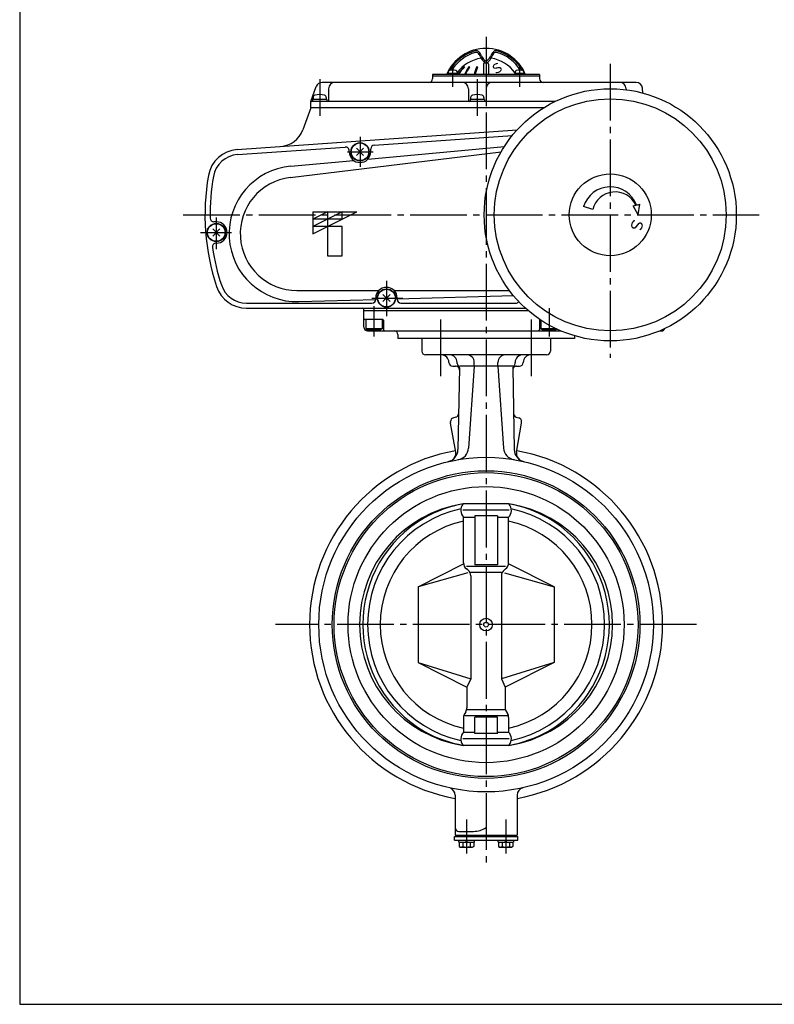
# Model space of a CAD drawing. Extents: x -180 to 207, y -138 to 132.
# Drawn here: x -180 to -60, y -138 to 18 of the extents above; entities that cross this region are included whole.
import ezdxf

# ---------------------------------------------------------------- set-up
doc = ezdxf.new("R2010")
doc.units = 0
doc.linetypes.add('CENTER', pattern=[12, 9, -1, 1, -1])
for name, color, linetype in [('1', 7, 'CONTINUOUS'), ('2', 7, 'CONTINUOUS'), ('20', 7, 'CONTINUOUS')]:
    doc.layers.add(name, color=color, linetype=linetype)
doc.styles.get("Standard").update_dxf_attribs({"font": 'txt', "bigfont": 'BIGFONT'})

msp = doc.modelspace()

# ---------------------------------------------------------------- linework, layer by layer
at = {"layer": '1', "color": 2, "linetype": 'CENTER'}
for p, q in [((-106.007683, 14.983333), (-106.007683, -116.783479)), ((-113.207683, -38.849779), (-113.207683, -29.369247)), ((-98.807683, -38.849779), (-98.807683, -29.369247)), ((-72.62112, -78.269221), (-139.394245, -78.269221)), ((-109.125417, -109.196458), (-109.125417, -114.587647)), ((-102.890034, -109.196458), (-102.890034, -114.587647))]:
    msp.add_line(p, q, dxfattribs=at)
at = {"layer": '1'}
for p, q in [((-116.207683, -32.869221), (-116.207683, -34.869221)), ((-95.807683, -32.869221), (-95.807683, -34.869221)), ((-96.407725, -35.469221), (-115.607725, -35.469221)), ((-111.307725, -37.269221), (-110.849709, -37.269221)), ((-110.607725, -36.869221), (-110.607725, -36.669221)), ((-101.776306, -37.269221), (-110.239144, -37.269221)), ((-107.873593, -37.269221), (-108.78271, -50.270191)), ((-107.873593, -37.269221), (-107.873593, -36.669221)), ((-104.141857, -37.269221), (-104.141857, -36.669221)), ((-104.141857, -37.269221), (-103.232741, -50.270191)), ((-101.407725, -36.869221), (-101.407725, -36.669221)), ((-101.165742, -37.269221), (-100.707725, -37.269221)), ((-110.24399, -37.546819), (-110.470182, -50.505346)), ((-101.771461, -37.546819), (-101.545269, -50.505346)), ((-111.647725, -46.230699), (-111.647725, -46.069629)), ((-110.830444, -50.918222), (-111.63861, -46.334887)), ((-110.815511, -45.386242), (-111.203017, -45.490073)), ((-101.231506, -45.377783), (-100.812434, -45.490073)), ((-101.185006, -50.918222), (-100.376841, -46.334887)), ((-100.367725, -46.230699), (-100.367725, -46.069629)), ((-109.658733, -59.123692), (-109.688127, -59.162271)), ((-102.380999, -59.119221), (-109.634451, -59.119221)), ((-102.356619, -59.123711), (-102.327239, -59.162271)), ((-102.327239, -60.131963), (-109.688127, -60.131963)), ((-109.588673, -68.46705), (-109.588673, -61.219876)), ((-109.588673, -61.219876), (-107.807683, -61.219876)), ((-104.207683, -60.990741), (-107.807683, -60.990741)), ((-107.807683, -60.990741), (-107.807683, -68.809414)), ((-104.207683, -60.990741), (-104.207683, -68.809414)), ((-104.207683, -61.219876), (-102.426692, -61.219876)), ((-102.426692, -68.46705), (-102.426692, -61.219876)), ((-116.807683, -72.269221), (-109.588673, -68.640147)), ((-95.207683, -72.269221), (-102.426692, -68.640147)), ((-108.909767, -70.069698), (-116.807683, -72.269221)), ((-102.909472, -69.069221), (-109.105893, -69.069221)), ((-108.909767, -69.575339), (-109.105893, -69.429129)), ((-108.426986, -69.935247), (-103.588379, -69.935247)), ((-104.207683, -68.809414), (-107.807683, -68.809414)), ((-103.105599, -69.575339), (-102.909472, -69.429129)), ((-103.105599, -70.069698), (-95.207683, -72.269221)), ((-108.426986, -70.537418), (-108.426986, -86.869221)), ((-103.588379, -70.537418), (-103.588379, -86.869221)), ((-116.807683, -72.269221), (-116.807683, -84.269221)), ((-95.207683, -72.269221), (-95.207683, -84.269221)), ((-116.807683, -84.269221), (-108.426986, -86.869221)), ((-116.807683, -84.269221), (-109.044695, -88.17176)), ((-95.207683, -84.269221), (-103.588379, -86.869221)), ((-95.207683, -84.269221), (-102.97067, -88.17176)), ((-108.426986, -86.869221), (-109.044695, -88.17176)), ((-103.588379, -86.869221), (-102.97067, -88.17176)), ((-109.044695, -88.17176), (-109.044695, -91.457579)), ((-102.97067, -88.17176), (-102.97067, -91.457579)), ((-109.22853, -92.095865), (-109.404838, -92.376552)), ((-102.97067, -91.803196), (-109.044695, -91.803196)), ((-102.786835, -92.095865), (-102.610527, -92.376552)), ((-109.588673, -93.014837), (-109.588673, -95.318566)), ((-109.404838, -92.669221), (-102.610527, -92.669221)), ((-107.807683, -95.547701), (-107.807683, -92.929029)), ((-104.207683, -92.929029), (-107.807683, -92.929029)), ((-104.207683, -95.547701), (-104.207683, -92.929029)), ((-102.426692, -93.014837), (-102.426692, -95.318566)), ((-102.327239, -96.406479), (-109.688127, -96.406479)), ((-109.588673, -95.318566), (-107.807683, -95.318566)), ((-104.207683, -95.547701), (-107.807683, -95.547701)), ((-104.207683, -95.318566), (-102.426692, -95.318566)), ((-109.658733, -97.41475), (-109.688127, -97.376171)), ((-102.380999, -97.419221), (-109.634451, -97.419221)), ((-102.356619, -97.414732), (-102.327239, -97.376171)), ((-110.927725, -105.325703), (-110.927725, -111.669221)), ((-101.087725, -105.325703), (-101.087725, -111.669221)), ((-111.025417, -111.869221), (-100.990034, -111.869221)), ((-111.025417, -112.469221), (-111.025417, -111.869221)), ((-110.927725, -111.669221), (-101.087725, -111.669221)), ((-110.825417, -111.869221), (-110.825417, -111.669221)), ((-110.327725, -111.069221), (-107.9977, -111.069221)), ((-101.190034, -111.869221), (-101.190034, -111.669221)), ((-100.990034, -112.469221), (-100.990034, -111.869221)), ((-111.025417, -112.469221), (-100.990034, -112.469221)), ((-110.345417, -112.769221), (-110.345417, -112.469221)), ((-110.345417, -112.769221), (-107.905417, -112.769221)), ((-110.275417, -112.769221), (-110.275417, -113.471072)), ((-110.275417, -113.471072), (-110.105417, -113.569221)), ((-110.105417, -113.569221), (-108.145417, -113.569221)), ((-109.700417, -112.769221), (-109.700417, -113.471072)), ((-109.125417, -112.769221), (-109.225417, -112.469221)), ((-109.125417, -112.469221), (-109.025417, -112.769221)), ((-108.550417, -112.769221), (-108.550417, -113.471072)), ((-107.975417, -113.471072), (-108.145417, -113.569221)), ((-107.975417, -112.769221), (-107.975417, -113.471072)), ((-107.905417, -112.469221), (-107.905417, -112.769221)), ((-104.110034, -112.769221), (-104.110034, -112.469221)), ((-104.110034, -112.769221), (-101.670034, -112.769221)), ((-104.040034, -112.769221), (-104.040034, -113.471072)), ((-104.040034, -113.471072), (-103.870034, -113.569221)), ((-103.870034, -113.569221), (-101.910034, -113.569221)), ((-103.465034, -112.769221), (-103.465034, -113.471072)), ((-102.890034, -112.769221), (-102.990034, -112.469221)), ((-102.890034, -112.469221), (-102.790034, -112.769221)), ((-102.315034, -112.769221), (-102.315034, -113.471072)), ((-101.740034, -113.471072), (-101.910034, -113.569221)), ((-101.740034, -112.769221), (-101.740034, -113.471072)), ((-101.670034, -112.469221), (-101.670034, -112.769221))]:
    msp.add_line(p, q, dxfattribs=at)
for centre, radius in [((-106.007725, -78.269221), 26.54), ((-106.007725, -78.269221), 24.4), ((-106.007725, -78.269221), 24.11), ((-106.007725, -78.269221), 21.9), ((-106.007683, -78.269221), 1), ((-106.007683, -78.269221), 0.38)]:
    msp.add_circle(centre, radius, dxfattribs=at)
for centre, radius, start, end in [((-115.607725, -34.869221), 0.6, 180, 270), ((-113.107725, -36.669221), 1.2, 0, 90), ((-111.807725, -36.669221), 1.2, 360, 90), ((-109.073593, -36.669221), 1.2, 0, 90), ((-102.941857, -36.669221), 1.2, 90, 180), ((-100.207725, -36.669221), 1.2, 90, 180), ((-98.907725, -36.669221), 1.2, 90, 180), ((-96.407725, -34.869221), 0.6, 270, 360), ((-111.307725, -36.669221), 0.6, 180, 270), ((-110.849709, -37.869221), 0.6, 359, 90), ((-110.207725, -36.869221), 0.4, 180, 236.957937), ((-110.643929, -37.539838), 0.4, 359, 56.957937), ((-101.371522, -37.539838), 0.4, 123.042063, 181), ((-101.165742, -37.869221), 0.6, 90, 181), ((-101.807725, -36.869221), 0.4, 303.042063, 360), ((-100.707725, -36.669221), 0.6, 270, 0), ((-110.970803, -44.806686), 0.6, 285, 359), ((-101.044648, -44.806686), 0.6, 181, 255), ((-111.047725, -46.069629), 0.6, 105, 180), ((-111.047725, -46.230699), 0.6, 180, 190), ((-100.967725, -46.069629), 0.6, 360, 75), ((-100.967725, -46.230699), 0.6, 350, 360), ((-106.007725, -78.269221), 28, 100, 259.879772), ((-112.469877, -50.470441), 2, 283.086651, 359), ((-112.012214, -51.126599), 1.2, 304.895349, 10), ((-110.777838, -50.130678), 2, 279.621446, 356), ((-101.237612, -50.130678), 2, 184, 260.378554), ((-99.545573, -50.470441), 2, 181, 256.913349), ((-100.003237, -51.126599), 1.2, 170, 235.104651), ((-106.007725, -78.269221), 28, 280.120228, 80), ((-106.704948, -78.269221), 19.372777, 98.697489, 261.302511), ((-106.007725, -78.883221), 20.094, 100.398185, 119.140438), ((-108.415454, -60.131963), 1.6, 142.695024, 222.839401), ((-103.599912, -60.131963), 1.6, 317.160599, 37.304976), ((-106.007725, -78.883221), 20.094, 60.859562, 79.601815), ((-105.310417, -78.269221), 19.372777, 278.697489, 81.302511), ((-106.007683, -78.269221), 18.801331, 102.253382, 257.746618), ((-106.007683, -78.269221), 18.801331, 282.253382, 77.746618), ((-106.007725, -78.269221), 19.56, 120.016279, 239.983721), ((-106.007683, -78.269221), 16.799781, 102.307424, 257.692576), ((-106.007683, -78.269221), 16.799781, 282.307424, 77.692576), ((-106.007725, -78.269221), 19.56, 300.016279, 59.983721), ((-108.388673, -68.46705), 1.2, 180, 233.29586), ((-103.626692, -68.46705), 1.2, 306.70414, 360), ((-109.626986, -70.537418), 1.2, 360, 53.29586), ((-102.388379, -70.537418), 1.2, 126.70414, 180), ((-110.244695, -91.457579), 1.2, 327.86576, 360), ((-101.77067, -91.457579), 1.2, 180, 212.13424), ((-108.388673, -93.014837), 1.2, 147.86576, 180), ((-103.626692, -93.014837), 1.2, 0, 32.13424), ((-106.007725, -77.655221), 20.094, 240.859562, 259.601815), ((-106.007725, -77.655221), 20.094, 280.398185, 299.140438), ((-108.415454, -96.406479), 1.6, 137.160599, 217.304976), ((-103.599912, -96.406479), 1.6, 322.695024, 42.839401), ((-112.127725, -105.325703), 1.2, 0, 66.421822), ((-99.887725, -105.325703), 1.2, 102.745454, 180), ((-110.327725, -110.469221), 0.6, 180, 270), ((-107.9977, -107.469221), 3.6, 270, 303.55731), ((-109.987917, -113.101481), 0.468245, 232.121121, 307.878879), ((-109.125417, -111.844726), 1.725, 250.528777, 289.471219), ((-108.262917, -113.101481), 0.468245, 232.121121, 307.878879), ((-103.752534, -113.101481), 0.468245, 232.121121, 307.878879), ((-102.890034, -111.844726), 1.725, 250.528777, 289.471219), ((-102.027534, -113.101481), 0.468245, 232.121121, 307.878879)]:
    msp.add_arc(centre, radius, start, end, dxfattribs=at)
at = {"layer": '2', "color": 2, "linetype": 'CENTER'}
for p, q in [((-111.310984, 10.313868), (-111.310984, 7.029783)), ((-100.704382, 10.399839), (-100.704382, 7.029783)), ((-86.307683, 10.703017), (-86.307683, -35.93721)), ((-132.407683, 8.262743), (-132.407683, 2.436071)), ((-107.407683, 8.262743), (-107.407683, 2.436071)), ((-126.007683, -0.88264), (-126.007683, -5.627888)), ((-127.970905, -3.269221), (-123.91651, -3.269221)), ((-154.054193, -13.269221), (-62.66037, -13.269221)), ((-148.807683, -13.715269), (-148.807683, -18.735301)), ((-151.315619, -16.069221), (-146.39029, -16.069221)), ((-121.807683, -23.75532), (-121.807683, -29.343644)), ((-124.131568, -26.469221), (-119.206232, -26.469221)), ((-123.807683, -27.732432), (-123.807683, -32.576255)), ((-96.007683, -28.069221), (-96.007683, -32.576255))]:
    msp.add_line(p, q, dxfattribs=at)
at = {"layer": '2'}
for p, q in [((-106.407683, 10.630779), (-106.407683, 8.970779)), ((-106.207683, 10.830779), (-106.134729, 10.83078)), ((-105.880589, 10.830802), (-105.807683, 10.830779)), ((-105.607683, 10.630779), (-105.607683, 8.970779)), ((-97.507683, 8.970779), (-114.507683, 8.970779)), ((-114.507683, 8.970779), (-114.507683, 8.330779)), ((-97.507683, 8.730779), (-114.507683, 8.730779)), ((-110.550984, 9.170779), (-112.070984, 9.170779)), ((-112.070984, 9.170779), (-112.070984, 8.970779)), ((-112.010984, 9.366584), (-112.010984, 9.170779)), ((-110.610984, 9.366584), (-110.610984, 9.170779)), ((-110.550984, 9.170779), (-110.550984, 8.970779)), ((-99.944382, 9.170779), (-101.464382, 9.170779)), ((-101.464382, 9.170779), (-101.464382, 8.970779)), ((-101.404382, 9.366584), (-101.404382, 9.170779)), ((-100.004382, 9.366584), (-100.004382, 9.170779)), ((-99.944382, 9.170779), (-99.944382, 8.970779)), ((-97.507683, 8.970779), (-97.507683, 8.330779)), ((-133.807683, 4.730779), (-132.955257, 7.072799)), ((-82.18648, 7.730779), (-132.015564, 7.730779)), ((-131.007683, 6.730779), (-131.007683, 4.830779)), ((-108.807683, 6.730779), (-108.807683, 4.830779)), ((-106.007683, 6.730779), (-106.007683, 4.830779)), ((-83.807683, 6.730779), (-83.807683, 6.573914)), ((-81.122839, 6.047026), (-81.190285, 6.817935)), ((-133.807683, 3.730779), (-133.807683, 4.730779)), ((-95.025481, 4.730779), (-133.707683, 4.730779)), ((-133.557683, 5.030779), (-133.557683, 4.730779)), ((-131.257683, 5.030779), (-133.557683, 5.030779)), ((-133.457683, 5.336182), (-133.457683, 5.030779)), ((-131.357683, 5.336182), (-131.357683, 5.030779)), ((-131.257683, 5.030779), (-131.257683, 4.730779)), ((-108.557683, 5.030779), (-108.557683, 4.730779)), ((-106.257683, 5.030779), (-108.557683, 5.030779)), ((-108.457683, 5.336182), (-108.457683, 5.030779)), ((-106.357683, 5.336182), (-106.357683, 5.030779)), ((-106.257683, 5.030779), (-106.257683, 4.730779)), ((-133.807683, 3.730779), (-135.094822, 0.194392)), ((-96.843336, 3.730779), (-133.807683, 3.730779)), ((-145.487776, -2.911202), (-101.098708, 0.192784)), ((-123.749537, -2.19307), (-101.832491, -0.660481)), ((-145.431971, -3.709254), (-128.349537, -2.514733)), ((-127.707683, -3.269221), (-127.707683, -3.113272)), ((-126.573368, -3.834907), (-125.441997, -2.703536)), ((-125.441997, -3.834907), (-126.573368, -2.703536)), ((-124.754201, -4.417604), (-103.110748, -2.422241)), ((-124.307683, -3.269221), (-124.307683, -2.791609)), ((-137.090257, -7.334568), (-103.634944, -3.280927)), ((-136.996262, -5.54623), (-127.030076, -4.627423)), ((-89.068469, -12.425164), (-90.553676, -11.971091)), ((-82.685674, -11.852419), (-82.2291, -11.730081)), ((-81.867683, -13.269221), (-82.685674, -11.852419)), ((-82.150806, -11.709102), (-81.628763, -11.569221)), ((-81.867683, -13.269221), (-81.628763, -11.569221)), ((-133.507683, -12.769221), (-133.507683, -16.269221)), ((-133.507683, -12.769221), (-126.507683, -12.769221)), ((-133.507683, -16.269221), (-126.507683, -12.769221)), ((-128.841016, -12.769221), (-133.507683, -15.102555)), ((-131.174349, -12.769221), (-133.507683, -13.935888)), ((-128.841016, -13.935888), (-133.507683, -13.935888)), ((-131.174349, -12.769221), (-131.174349, -19.769221)), ((-128.841016, -13.935888), (-128.841016, -12.769221)), ((-149.373368, -16.634907), (-148.241997, -15.503536)), ((-148.241997, -16.634907), (-149.373368, -15.503536)), ((-148.807683, -14.369221), (-149.20407, -14.369221)), ((-128.841016, -15.102555), (-133.507683, -15.102555)), ((-128.841016, -19.769221), (-128.841016, -15.102555)), ((-148.807683, -17.769221), (-148.829752, -17.769221)), ((-131.174349, -19.769221), (-128.841016, -19.769221)), ((-136.007683, -25.269221), (-123.011842, -25.269221)), ((-123.507683, -26.469221), (-123.507683, -26.669221)), ((-122.373368, -27.034907), (-121.241997, -25.903536)), ((-121.241997, -27.034907), (-122.373368, -25.903536)), ((-120.603523, -25.269221), (-102.307683, -25.269221)), ((-120.107683, -26.586518), (-101.684005, -26.058619)), ((-120.107683, -26.469221), (-120.107683, -26.669221)), ((-144.017885, -27.269221), (-124.107683, -27.269221)), ((-144.017885, -28.069221), (-99.75982, -28.069221)), ((-135.699257, -27.033268), (-123.507863, -26.683945)), ((-119.507683, -27.269221), (-101.307683, -27.269221)), ((-125.407683, -31.069221), (-125.407683, -28.269221)), ((-99.306144, -28.469221), (-125.407683, -28.469221)), ((-122.407683, -29.869221), (-125.307683, -29.869221)), ((-125.107683, -29.869221), (-125.107683, -31.369221)), ((-122.507683, -29.869221), (-122.507683, -31.369221)), ((-122.307683, -29.969221), (-122.307683, -31.469221)), ((-97.507683, -29.969221), (-97.507683, -31.469221)), ((-97.307683, -29.972514), (-97.307683, -31.369221)), ((-125.107683, -31.369221), (-124.934478, -31.469221)), ((-122.507683, -31.369221), (-125.107683, -31.369221)), ((-124.934478, -31.469221), (-122.680888, -31.469221)), ((-124.807683, -31.669221), (-94.14605, -31.669221)), ((-122.507683, -31.369221), (-122.680888, -31.469221)), ((-120.007683, -32.269221), (-120.007683, -32.869221)), ((-97.307683, -31.369221), (-97.134478, -31.469221)), ((-94.815914, -31.369221), (-97.307683, -31.369221)), ((-97.134478, -31.469221), (-94.880888, -31.469221)), ((-94.756141, -31.397198), (-94.880888, -31.469221)), ((-92.007683, -32.439771), (-92.007683, -32.869221)), ((-78.469316, -31.669221), (-78.207683, -31.669221)), ((-92.007683, -32.869221), (-120.007683, -32.869221))]:
    msp.add_line(p, q, dxfattribs=at)
for centre, radius in [((-86.307683, -13.269221), 20), ((-86.307683, -13.269221), 18.4), ((-126.007683, -3.269221), 1.45), ((-126.007683, -3.269221), 1.4), ((-86.307683, -13.269221), 6.5), ((-148.807683, -16.069221), 1.45), ((-148.807683, -16.069221), 1.4), ((-121.807683, -26.469221), 1.45), ((-121.807683, -26.469221), 1.4)]:
    msp.add_circle(centre, radius, dxfattribs=at)
for centre, radius, start, end in [((-106.007683, 6.330779), 6.8, 22.844739, 157.155261), ((-106.007683, 6.330779), 6.632496, 104.962752, 150.128593), ((-105.912705, 6.166272), 6.569872, 105.470231, 147.621493), ((-107.565219, 12.158736), 0.6, 42.388379, 104.962752), ((-107.558442, 12.112604), 0.4, 48.747449, 105.470231), ((-108.599248, 11.214922), 2, 22.238154, 42.388379), ((-103.416117, 11.214922), 2, 137.611621, 157.761846), ((-104.450146, 12.158736), 0.6, 75.037248, 137.611621), ((-104.456924, 12.112604), 0.4, 74.529769, 131.252551), ((-106.102661, 6.166272), 6.569872, 32.378507, 74.529769), ((-106.007683, 6.330779), 6.632496, 29.871407, 75.037248), ((-106.007683, 6.030779), 5.6, 98.115746, 145.287318), ((-108.085945, 11.511155), 1.2, 20.135943, 48.747449), ((-104.705983, 12.750451), 2.4, 200.135943, 231.694293), ((-104.896773, 12.728751), 2, 202.238154, 227.992896), ((-106.007683, 11.495269), 0.34, 227.992896, 312.007104), ((-107.309383, 12.750451), 2.4, 308.305707, 339.864057), ((-107.118592, 12.728751), 2, 312.007104, 337.761846), ((-106.007683, 6.030779), 5.6, 34.712682, 81.884254), ((-103.92942, 11.511155), 1.2, 131.252551, 159.864057), ((-111.750984, 9.366584), 0.26, 106.60155, 180), ((-111.310984, 7.890779), 1.8, 73.39845, 106.60155), ((-110.870984, 9.366584), 0.26, 0, 73.39845), ((-105.549351, 6.177152), 5.639552, 134.156238, 150.306296), ((-105.472814, 6.177152), 5.639552, 134.711482, 150.306296), ((-109.459298, 10.203987), 0.026791, 314.711482, 134.156238), ((-103.863118, 6.530528), 6.094587, 142.882669, 156.39704), ((-103.721697, 6.530528), 6.094587, 143.677597, 156.39704), ((-108.677753, 10.174098), 0.056681, 323.677597, 142.882669), ((-99.11238, 6.883905), 9.054983, 158.681079, 166.675437), ((-98.927604, 6.883905), 9.054983, 159.10214, 166.675437), ((-107.46745, 10.144589), 0.086189, 339.10214, 158.681079), ((-106.207683, 10.630779), 0.2, 90, 180), ((-106.007683, 11.10255), 0.3, 231.694293, 308.305707), ((-105.807683, 10.630779), 0.2, 0, 90), ((-101.144382, 9.366584), 0.26, 106.60155, 180), ((-100.704382, 7.890779), 1.8, 73.39845, 106.60155), ((-100.264382, 9.366584), 0.26, 0, 73.39845), ((-115.107683, 8.330779), 0.6, 270, 360), ((-96.907683, 8.330779), 0.6, 180, 270), ((-132.015564, 6.730779), 1, 90, 160), ((-130.007683, 6.730779), 1, 90, 180), ((-109.807683, 6.730779), 1, 360, 90), ((-105.007683, 6.730779), 1, 90, 180), ((-84.807683, 6.730779), 1, 0, 90), ((-82.18648, 6.730779), 1, 5, 90), ((-133.707683, 4.630779), 0.1, 90, 180), ((-133.077683, 5.336182), 0.38, 106.072859, 180), ((-132.407683, 3.010779), 2.8, 73.927141, 106.072859), ((-131.737683, 5.336182), 0.38, 0, 73.927141), ((-131.107683, 4.830779), 0.1, 270, 360), ((-108.707683, 4.830779), 0.1, 180, 270), ((-108.077683, 5.336182), 0.38, 106.072859, 180), ((-107.407683, 3.010779), 2.8, 73.927141, 106.072859), ((-106.737683, 5.336182), 0.38, 0, 73.927141), ((-106.107683, 4.830779), 0.1, 270, 360), ((-138.853593, 1.562472), 4, 274, 340), ((-145.138994, -7.899023), 5, 94, 170.0242), ((-128.307683, -3.113272), 0.6, 0, 94), ((-123.707683, -2.791609), 0.6, 94, 180), ((-145.138994, -7.899023), 4.2, 94, 170.0242), ((-126.007683, -3.269221), 1.7, 180, 360), ((-136.007683, -16.269221), 10.768465, 95.26735, 271.641263), ((-114.607683, -13.269221), 36, 170.0242, 198.428986), ((-114.607683, -13.269221), 35.2, 170.0242, 180.828003), ((-136.007683, -16.269221), 9, 96.908613, 270), ((-86.307683, -13.269221), 4.44, 20.571635, 163), ((-85.527683, -13.269221), 3.64, 25.014065, 166.591995), ((-149.20407, -13.769221), 0.6, 180.828003, 270), ((-148.807683, -16.069221), 1.7, 270, 90), ((-148.829752, -18.369221), 0.6, 90, 188.476216), ((-114.607683, -13.269221), 35.2, 188.476216, 198.428986), ((-144.017885, -23.069221), 5, 198.428986, 270), ((-144.017885, -23.069221), 4.2, 198.428986, 270), ((-121.807683, -26.469221), 1.7, 0, 180), ((-125.607683, -28.269221), 0.2, 0, 90), ((-124.107683, -26.669221), 0.6, 270, 0), ((-119.507683, -26.669221), 0.6, 180, 270), ((-101.307683, -26.669221), 0.6, 270, 323.537161), ((-125.307683, -29.769221), 0.1, 180, 270), ((-124.807683, -31.069221), 0.6, 180, 270), ((-122.407683, -29.969221), 0.1, 0, 90), ((-97.407683, -29.969221), 0.1, 114.645458, 180), ((-122.107683, -31.469221), 0.2, 180, 270), ((-120.607683, -32.269221), 0.6, 0, 90), ((-97.707683, -31.469221), 0.2, 270, 0), ((-78.207683, -31.069221), 0.6, 270, 337.371859)]:
    msp.add_arc(centre, radius, start, end, dxfattribs=at)
at = {"layer": '20', "color": 3}
for p, q in [((-180, 132), (-180, -138.5)), ((-180, -138.5), (200, -138.5))]:
    msp.add_line(p, q, dxfattribs=at)

# ---------------------------------------------------------------- texts
at = {"layer": '2'}
for height, rotation, p in [(1.52, 31.641, (-104.758696, 8.812262)), (1.8, 253, (-82.563599, -13.47278))]:
    msp.add_text('Ｓ', height=height, rotation=rotation, dxfattribs=at).set_placement(p)

doc.saveas('drawing.dxf')
